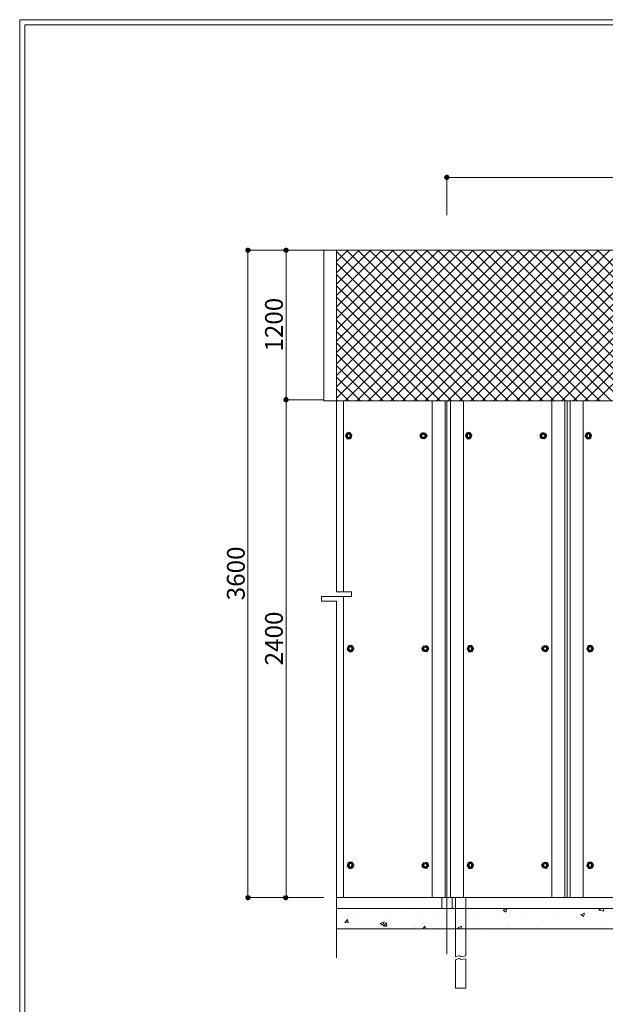
# Model space of a CAD drawing. Units: inches. Extents: x 54 to 843, y 0 to 560.
# Drawn here: x 54 to 257, y 219 to 560 of the extents above; entities that cross this region are included whole.
import ezdxf

# ---------------------------------------------------------------- set-up
doc = ezdxf.new("R2010")
doc.units = ezdxf.units.IN
doc.header["$MEASUREMENT"] = 0
doc.layers.add('WAL', color=7, linetype='Continuous')

# ---------------------------------------------------------------- blocks, each defined once
blk = doc.blocks.new('block 3')
at = {"layer": 'WAL', "lineweight": 0}
blk.add_lwpolyline([(166.32, 427.89), (166.32, 361.73)], dxfattribs=at)
blk = doc.blocks.new('block 9')
at = {"layer": 'WAL', "lineweight": 0}
blk.add_lwpolyline([(202.08, 427.89), (202.08, 236.06)], dxfattribs=at)
blk = doc.blocks.new('block 22')
at = {"layer": 'WAL', "lineweight": 0}
blk.add_lwpolyline([(163.87, 427.89), (163.87, 361.73)], dxfattribs=at)
blk = doc.blocks.new('block 23')
at = {"layer": 'WAL', "lineweight": 0}
blk.add_lwpolyline([(201.48, 427.89), (201.48, 255.68)], dxfattribs=at)
blk = doc.blocks.new('block 24')
at = {"layer": 'WAL', "lineweight": 0}
blk.add_lwpolyline([(196.99, 427.89), (196.99, 255.68)], dxfattribs=at)
blk = doc.blocks.new('block 25')
at = {"layer": 'WAL', "lineweight": 0}
blk.add_lwpolyline([(242.99, 427.89), (242.99, 255.68)], dxfattribs=at)
blk = doc.blocks.new('block 26')
at = {"layer": 'WAL', "lineweight": 0}
blk.add_lwpolyline([(238.5, 427.89), (238.5, 255.68)], dxfattribs=at)
blk = doc.blocks.new('block 27')
at = {"layer": 'WAL', "lineweight": 0}
blk.add_lwpolyline([(207.83, 427.89), (207.83, 255.68)], dxfattribs=at)
blk = doc.blocks.new('block 28')
at = {"layer": 'WAL', "lineweight": 0}
blk.add_lwpolyline([(203.35, 427.89), (203.35, 255.68)], dxfattribs=at)
blk = doc.blocks.new('block 29')
at = {"layer": 'WAL', "lineweight": 0}
blk.add_lwpolyline([(243.74, 427.89), (243.74, 255.68)], dxfattribs=at)
blk = doc.blocks.new('block 30')
at = {"layer": 'WAL', "lineweight": 0}
blk.add_lwpolyline([(249.35, 427.89), (249.35, 255.68)], dxfattribs=at)
blk = doc.blocks.new('block 31')
at = {"layer": 'WAL', "lineweight": 0}
blk.add_lwpolyline([(244.86, 427.89), (244.86, 255.68)], dxfattribs=at)
blk = doc.blocks.new('block 35')
at = {"layer": 'WAL', "color": 7, "lineweight": 5}
blk.add_lwpolyline([(55.89, 558.2), (55.89, 1.83)], dxfattribs=at)
blk = doc.blocks.new('block 36')
at = {"layer": 'WAL', "color": 7, "lineweight": 5}
blk.add_lwpolyline([(54.1, 560), (842.87, 560), (842.87, 0.03), (54.1, 0.03), (54.1, 560)], dxfattribs=at)
blk = doc.blocks.new('block 38')
at = {"layer": 'WAL', "lineweight": 0}
blk.add_lwpolyline([(133.18, 480.08), (133.18, 255.68)], dxfattribs=at)
blk = doc.blocks.new('block 332')
at = {"layer": 'WAL', "lineweight": 0}
blk.add_lwpolyline([(166.32, 360.09), (166.32, 255.68)], dxfattribs=at)
blk = doc.blocks.new('block 336')
at = {"layer": 'WAL', "lineweight": 0}
blk.add_lwpolyline([(163.87, 358.45), (163.87, 234.76)], dxfattribs=at)
blk = doc.blocks.new('block 345')
at = {"layer": 'WAL', "lineweight": 0}
blk.add_lwpolyline([(163.87, 255.68), (163.87, 342.17)], dxfattribs=at)
blk = doc.blocks.new('block 505')
at = {"layer": 'WAL', "lineweight": 0}
blk.add_lwpolyline([(539.94, 251.94), (163.87, 251.94)], dxfattribs=at)
blk = doc.blocks.new('block 506')
at = {"layer": 'WAL', "lineweight": 0}
for points in [[(163.87, 251.94), (539.94, 251.94), (539.94, 244.86), (163.87, 244.86), (163.87, 251.94), (163.87, 251.94)], [(163.87, 251.63), (163.87, 251.63)], [(163.87, 251.63), (163.87, 251.63)], [(166.28, 251.94), (166.28, 251.94)], [(166.89, 251.94), (166.89, 251.94)], [(166.89, 251.94), (166.89, 251.94)], [(166.89, 251.94), (166.89, 251.94)], [(171.19, 251.94), (171.19, 251.94)], [(173.29, 250.03), (173.29, 250.03)], [(175.46, 251.94), (175.46, 251.94)], [(175.46, 251.94), (175.46, 251.94)], [(176.21, 251.94), (176.21, 251.94)], [(176.21, 251.94), (176.21, 251.94)], [(176.21, 251.94), (176.21, 251.94)], [(181.02, 250.16), (181.02, 250.16)], [(183.35, 251.94), (183.35, 251.94)], [(184.14, 251.94), (184.14, 251.94)], [(184.19, 251.9), (184.19, 251.9)], [(185.53, 251.94), (185.53, 251.94)], [(185.53, 251.94), (185.53, 251.94)], [(185.53, 251.94), (185.53, 251.94)], [(190.73, 251.56), (190.73, 251.56)], [(194.85, 251.94), (194.85, 251.94)], [(194.85, 251.94), (194.85, 251.94)], [(194.85, 251.94), (194.85, 251.94)], [(197.09, 251.94), (197.09, 251.94)], [(197.09, 251.94), (197.09, 251.94)], [(197.58, 249.33), (197.58, 249.33)], [(204.17, 251.94), (204.17, 251.94)], [(204.17, 251.94), (204.17, 251.94)], [(204.17, 251.94), (204.17, 251.94)], [(204.66, 250.27), (204.66, 250.27)], [(207, 251.94), (207, 251.94)], [(207, 251.94), (207, 251.94)], [(210.04, 251.94), (210.04, 251.94)], [(210.04, 251.94), (210.04, 251.94)], [(213.49, 251.94), (213.49, 251.94)], [(213.49, 251.94), (213.49, 251.94)], [(213.49, 251.94), (213.49, 251.94)], [(214.89, 251.94), (214.89, 251.94)], [(216.47, 251.82), (216.47, 251.82)], [(219.26, 249.25), (219.26, 249.25)], [(221.59, 251.28), (222.9, 251.78)], [(221.59, 251.28), (222.52, 250.65)], [(222.52, 250.65), (222.9, 251.78)], [(222.81, 251.94), (222.81, 251.94)], [(222.81, 251.94), (222.81, 251.94)], [(222.81, 251.94), (222.81, 251.94)], [(222.99, 251.94), (222.99, 251.94)], [(222.99, 251.94), (222.99, 251.94)], [(224.05, 250.97), (224.05, 250.97)], [(228.86, 250.57), (228.86, 250.57)], [(230.66, 251.94), (230.66, 251.94)], [(230.66, 251.94), (230.66, 251.94)], [(232.13, 251.94), (232.13, 251.94)], [(232.13, 251.94), (232.13, 251.94)], [(232.13, 251.94), (232.13, 251.94)], [(235.94, 251.94), (235.94, 251.94)], [(235.94, 251.94), (235.94, 251.94)], [(235.94, 251.94), (235.94, 251.94)], [(238.31, 251.76), (238.31, 251.76)], [(238.54, 251.94), (238.54, 251.94)], [(241.45, 251.94), (241.45, 251.94)], [(241.45, 251.94), (241.45, 251.94)], [(241.45, 251.94), (241.45, 251.94)], [(246.43, 251.94), (246.43, 251.94)], [(248.46, 249.78), (249.77, 250.29)], [(248.46, 249.78), (249.39, 249.16)], [(248.88, 251.94), (248.88, 251.94)], [(248.88, 251.94), (248.88, 251.94)], [(248.88, 251.94), (248.88, 251.94)], [(249.39, 249.16), (249.77, 250.29)], [(250.77, 251.94), (250.77, 251.94)], [(250.77, 251.94), (250.77, 251.94)], [(250.77, 251.94), (250.77, 251.94)], [(254.77, 251.29), (255.4, 251.94)], [(254.77, 251.29), (256.43, 251.03)], [(256.43, 251.03), (256.32, 251.94)], [(163.87, 249.1), (163.87, 249.1)], [(163.87, 249.1), (163.87, 249.1)], [(163.87, 249.1), (163.87, 249.1)], [(163.87, 247.93), (163.87, 247.93)], [(163.87, 246.79), (163.87, 246.79)], [(163.87, 246.79), (163.87, 246.79)], [(166.75, 247.01), (167.65, 248.08)], [(166.75, 247.01), (167.87, 246.91)], [(167.87, 246.91), (167.65, 248.08)], [(171.57, 248.96), (171.57, 248.96)], [(173.58, 247.68), (173.58, 247.68)], [(174.01, 246.24), (174.01, 246.24)], [(179, 246.75), (180.31, 247.25)], [(179, 246.75), (179.93, 246.12)], [(179.93, 246.12), (180.31, 247.25)], [(180.16, 245.83), (181.06, 246.91)], [(180.16, 245.83), (181.28, 245.73)], [(181.28, 245.73), (181.06, 246.91)], [(181.09, 247.16), (181.09, 247.16)], [(183.57, 247.26), (183.57, 247.26)], [(192.9, 248.72), (192.9, 248.72)], [(193.55, 246.84), (193.55, 246.84)], [(200.1, 246.65), (200.1, 246.65)], [(202.24, 247.23), (202.24, 247.23)], [(203.53, 246.41), (203.53, 246.41)], [(205.87, 245.25), (207.18, 245.75)], [(206.88, 244.86), (207.18, 245.75)], [(209.55, 247.85), (209.55, 247.85)], [(213.15, 249.1), (213.15, 249.1)], [(213.51, 245.99), (213.51, 245.99)], [(223.32, 246), (223.32, 246)], [(235.13, 247.55), (235.13, 247.55)], [(239.81, 248.17), (239.81, 248.17)], [(246.89, 249.1), (246.89, 249.1)], [(247.79, 246.94), (247.79, 246.94)], [(163.87, 244.9), (163.87, 244.9)], [(163.87, 244.9), (163.87, 244.9)], [(165.98, 244.86), (165.98, 244.86)], [(166.23, 244.86), (166.23, 244.86)], [(166.23, 244.86), (166.23, 244.86)], [(166.23, 244.86), (166.23, 244.86)], [(167.54, 245.59), (167.54, 245.59)], [(168.69, 244.86), (168.69, 244.86)], [(169.33, 245.62), (169.33, 245.62)], [(174.11, 244.86), (174.11, 244.86)], [(177.53, 245.17), (177.53, 245.17)], [(178.01, 244.86), (178.01, 244.86)], [(178.93, 244.86), (178.93, 244.86)], [(182, 244.86), (182, 244.86)], [(182, 244.86), (182, 244.86)], [(187.33, 244.86), (187.33, 244.86)], [(187.33, 244.86), (187.33, 244.86)], [(189.88, 244.86), (189.88, 244.86)], [(189.88, 244.86), (189.88, 244.86)], [(190.5, 245.33), (190.5, 245.33)], [(191.33, 245.36), (191.33, 245.36)], [(193.74, 244.86), (194.47, 245.73)], [(194.64, 244.86), (194.47, 245.73)], [(196.65, 244.86), (196.65, 244.86)], [(196.65, 244.86), (196.65, 244.86)], [(197.77, 244.86), (197.77, 244.86)], [(197.77, 244.86), (197.77, 244.86)], [(197.77, 244.86), (197.77, 244.86)], [(205.65, 244.86), (205.65, 244.86)], [(205.87, 245.25), (206.45, 244.86)], [(205.97, 244.86), (205.97, 244.86)], [(205.97, 244.86), (205.97, 244.86)], [(213.54, 244.86), (213.54, 244.86)], [(213.54, 244.86), (213.54, 244.86)], [(214.66, 244.86), (214.66, 244.86)], [(214.66, 244.86), (214.66, 244.86)], [(214.66, 244.86), (214.66, 244.86)], [(215.29, 244.86), (215.29, 244.86)], [(215.29, 244.86), (215.29, 244.86)], [(216.24, 245.06), (216.24, 245.06)], [(221.42, 244.86), (221.42, 244.86)], [(221.42, 244.86), (221.42, 244.86)], [(221.42, 244.86), (221.42, 244.86)], [(223.49, 245.57), (223.49, 245.57)], [(224.61, 244.86), (224.61, 244.86)], [(224.61, 244.86), (224.61, 244.86)], [(229.31, 244.86), (229.31, 244.86)], [(233.48, 245.15), (233.48, 245.15)], [(233.93, 244.86), (233.93, 244.86)], [(233.93, 244.86), (233.93, 244.86)], [(237.19, 244.86), (237.19, 244.86)], [(238.08, 245.54), (238.08, 245.54)], [(245.08, 244.86), (245.08, 244.86)], [(245.08, 244.86), (245.08, 244.86)], [(252.96, 244.86), (252.96, 244.86)], [(252.96, 244.86), (252.96, 244.86)], [(252.96, 244.86), (252.96, 244.86)], [(255.99, 245.43), (255.99, 245.43)], [(256.62, 244.86), (256.62, 244.86)], [(256.62, 244.86), (256.62, 244.86)]]:
    blk.add_lwpolyline(points, dxfattribs=at)
blk = doc.blocks.new('block 507')
at = {"layer": 'WAL', "lineweight": 0}
blk.add_lwpolyline([(163.87, 255.68), (266.5, 255.68)], dxfattribs=at)
blk = doc.blocks.new('block 508')
at = {"layer": 'WAL', "lineweight": 0}
blk.add_lwpolyline([(208.69, 251.94), (208.69, 255.68)], dxfattribs=at)
blk = doc.blocks.new('block 509')
at = {"layer": 'WAL', "lineweight": 0}
blk.add_lwpolyline([(205.1, 251.94), (205.1, 255.68)], dxfattribs=at)
blk = doc.blocks.new('block 510')
at = {"layer": 'WAL', "lineweight": 0}
blk.add_lwpolyline([(200.29, 251.94), (200.29, 255.68)], dxfattribs=at)
blk = doc.blocks.new('block 511')
at = {"layer": 'WAL', "lineweight": 0}
blk.add_lwpolyline([(203.88, 251.94), (203.88, 255.68)], dxfattribs=at)
blk = doc.blocks.new('block 512')
at = {"layer": 'WAL', "lineweight": 0}
blk.add_lwpolyline([(205.1, 234.11), (205.1, 224.3)], dxfattribs=at)
blk = doc.blocks.new('block 513')
at = {"layer": 'WAL', "lineweight": 0}
blk.add_lwpolyline([(208.69, 224.3), (208.69, 234.51)], dxfattribs=at)
blk = doc.blocks.new('block 514')
at = {"layer": 'WAL', "lineweight": 0}
blk.add_lwpolyline([(208.69, 224.3), (205.1, 224.3)], dxfattribs=at)
blk = doc.blocks.new('block 515')
at = {"layer": 'WAL', "lineweight": 0}
blk.add_lwpolyline([(208.69, 235.51), (208.69, 251.94)], dxfattribs=at)
blk = doc.blocks.new('block 516')
at = {"layer": 'WAL', "lineweight": 0}
blk.add_lwpolyline([(206.84, 234.18), (208.69, 234.51)], dxfattribs=at)
blk = doc.blocks.new('block 517')
at = {"layer": 'WAL', "lineweight": 0}
blk.add_lwpolyline([(206.61, 234.64), (206.84, 234.18)], dxfattribs=at)
blk = doc.blocks.new('block 518')
at = {"layer": 'WAL', "lineweight": 0}
blk.add_lwpolyline([(205.1, 234.11), (206.61, 234.64)], dxfattribs=at)
blk = doc.blocks.new('block 519')
at = {"layer": 'WAL', "lineweight": 0}
blk.add_lwpolyline([(206.84, 235.17), (208.69, 235.51)], dxfattribs=at)
blk = doc.blocks.new('block 520')
at = {"layer": 'WAL', "lineweight": 0}
blk.add_lwpolyline([(206.61, 235.64), (206.84, 235.17)], dxfattribs=at)
blk = doc.blocks.new('block 521')
at = {"layer": 'WAL', "lineweight": 0}
blk.add_lwpolyline([(205.1, 235.11), (206.61, 235.64)], dxfattribs=at)
blk = doc.blocks.new('block 522')
at = {"layer": 'WAL', "lineweight": 0}
blk.add_lwpolyline([(205.1, 251.94), (205.1, 235.11)], dxfattribs=at)
blk = doc.blocks.new('block 523')
at = {"layer": 'WAL', "lineweight": 0}
blk.add_lwpolyline([(159.52, 255.68), (146.27, 255.68)], dxfattribs=at)
blk = doc.blocks.new('block 525')
at = {"layer": 'WAL', "color": 7, "lineweight": 80}
blk.add_open_spline([(133.18, 255.96), (133.03, 255.96), (132.9, 255.84), (132.9, 255.68), (132.9, 255.53), (133.03, 255.41), (133.18, 255.41), (133.33, 255.41), (133.45, 255.53), (133.45, 255.68), (133.45, 255.84), (133.33, 255.96), (133.18, 255.96)], degree=3, knots=[0, 0, 0, 0, 1, 1, 1, 2, 2, 2, 3, 3, 3, 4, 4, 4, 4], dxfattribs=at)
blk = doc.blocks.new('block 524')
at = {"layer": 'WAL'}
blk.add_blockref('block 525', (0, 0), dxfattribs=at)
blk = doc.blocks.new('block 526')
at = {"layer": 'WAL', "lineweight": 0}
blk.add_lwpolyline([(159.47, 255.68), (133.07, 255.68)], dxfattribs=at)
blk = doc.blocks.new('block 527')
at = {"layer": 'WAL', "color": 7, "lineweight": 53}
blk.add_lwpolyline([(169.01, 267.75), (168.13, 267.58), (167.83, 266.74), (168.42, 266.06), (169.3, 266.22), (169.6, 267.07), (169.01, 267.75)], dxfattribs=at)
blk = doc.blocks.new('block 528')
at = {"layer": 'WAL', "color": 7, "lineweight": 53}
blk.add_lwpolyline([(194.3, 267.75), (195.18, 267.58), (195.48, 266.74), (194.89, 266.06), (194.01, 266.22), (193.71, 267.07), (194.3, 267.75)], dxfattribs=at)
blk = doc.blocks.new('block 529')
at = {"layer": 'WAL', "color": 7, "lineweight": 53}
blk.add_lwpolyline([(235.81, 267.75), (236.69, 267.58), (236.99, 266.74), (236.4, 266.06), (235.52, 266.22), (235.23, 267.07), (235.81, 267.75)], dxfattribs=at)
blk = doc.blocks.new('block 530')
at = {"layer": 'WAL', "color": 7, "lineweight": 53}
blk.add_lwpolyline([(210.52, 267.75), (209.64, 267.58), (209.35, 266.74), (209.93, 266.06), (210.81, 266.22), (211.11, 267.07), (210.52, 267.75)], dxfattribs=at)
blk = doc.blocks.new('block 566')
at = {"layer": 'WAL', "color": 7, "lineweight": 53}
blk.add_lwpolyline([(252.04, 267.75), (251.16, 267.58), (250.86, 266.74), (251.44, 266.06), (252.32, 266.22), (252.62, 267.07), (252.04, 267.75)], dxfattribs=at)
blk = doc.blocks.new('block 1116')
at = {"layer": 'WAL', "lineweight": 0}
blk.add_lwpolyline([(158.7, 360.09), (158.7, 358.45)], dxfattribs=at)
blk = doc.blocks.new('block 1117')
at = {"layer": 'WAL', "color": 7, "insert": (132.06, 358.74), "char_height": 6.1599, "attachment_point": 7, "rotation": 90}
blk.add_mtext('\\fGulim|b0|i0|c0|p34;\\W1;3600', dxfattribs=at)
blk = doc.blocks.new('block 1118')
at = {"layer": 'WAL', "lineweight": 0}
blk.add_lwpolyline([(158.7, 358.45), (163.87, 358.45)], dxfattribs=at)
blk = doc.blocks.new('block 1119')
at = {"layer": 'WAL', "lineweight": 0}
blk.add_lwpolyline([(169.04, 360.09), (158.7, 360.09)], dxfattribs=at)
blk = doc.blocks.new('block 1120')
at = {"layer": 'WAL', "color": 7, "lineweight": 53}
blk.add_lwpolyline([(169.01, 342.83), (168.13, 342.67), (167.83, 341.82), (168.42, 341.14), (169.3, 341.3), (169.6, 342.15), (169.01, 342.83)], dxfattribs=at)
blk = doc.blocks.new('block 1121')
at = {"layer": 'WAL', "color": 7, "lineweight": 53}
blk.add_lwpolyline([(194.3, 342.83), (195.18, 342.67), (195.48, 341.82), (194.89, 341.14), (194.01, 341.3), (193.71, 342.15), (194.3, 342.83)], dxfattribs=at)
blk = doc.blocks.new('block 1122')
at = {"layer": 'WAL', "color": 7, "lineweight": 53}
blk.add_lwpolyline([(235.81, 342.83), (236.69, 342.67), (236.99, 341.82), (236.4, 341.14), (235.52, 341.3), (235.23, 342.15), (235.81, 342.83)], dxfattribs=at)
blk = doc.blocks.new('block 1123')
at = {"layer": 'WAL', "color": 7, "lineweight": 53}
blk.add_lwpolyline([(210.52, 342.83), (209.64, 342.67), (209.35, 341.82), (209.93, 341.14), (210.81, 341.3), (211.11, 342.15), (210.52, 342.83)], dxfattribs=at)
blk = doc.blocks.new('block 1124')
at = {"layer": 'WAL', "lineweight": 0}
blk.add_lwpolyline([(168.58, 360.09), (168.58, 360.09)], dxfattribs=at)
blk = doc.blocks.new('block 1125')
at = {"layer": 'WAL', "lineweight": 0}
blk.add_lwpolyline([(168.33, 360.09), (168.33, 360.09)], dxfattribs=at)
blk = doc.blocks.new('block 1126')
at = {"layer": 'WAL', "lineweight": 0}
blk.add_lwpolyline([(163.87, 361.73), (169.04, 361.73)], dxfattribs=at)
blk = doc.blocks.new('block 1127')
at = {"layer": 'WAL', "lineweight": 0}
blk.add_lwpolyline([(169.04, 361.73), (169.04, 360.09)], dxfattribs=at)
blk = doc.blocks.new('block 1128')
at = {"layer": 'WAL', "lineweight": 0}
blk.add_lwpolyline([(168.77, 360.09), (168.77, 360.09)], dxfattribs=at)
blk = doc.blocks.new('block 1129')
at = {"layer": 'WAL', "lineweight": 0}
blk.add_lwpolyline([(168.52, 360.09), (168.52, 360.09)], dxfattribs=at)
blk = doc.blocks.new('block 1136')
at = {"layer": 'WAL', "color": 7, "lineweight": 53}
blk.add_lwpolyline([(252.04, 342.83), (251.16, 342.67), (250.86, 341.82), (251.44, 341.14), (252.32, 341.3), (252.62, 342.15), (252.04, 342.83)], dxfattribs=at)
blk = doc.blocks.new('block 1498')
at = {"layer": 'WAL', "color": 7, "lineweight": 5}
blk.add_lwpolyline([(55.89, 558.2), (841.07, 558.2)], dxfattribs=at)
blk = doc.blocks.new('block 1500')
at = {"layer": 'WAL', "lineweight": 0}
blk.add_lwpolyline([(163.87, 427.89), (266.5, 427.89)], dxfattribs=at)
blk = doc.blocks.new('block 1501')
at = {"layer": 'WAL', "lineweight": 0}
blk.add_lwpolyline([(202.08, 505.33), (351.68, 505.33)], dxfattribs=at)
blk = doc.blocks.new('block 1503')
at = {"layer": 'WAL', "color": 7, "lineweight": 80}
blk.add_open_spline([(202.36, 505.33), (202.36, 505.48), (202.23, 505.61), (202.08, 505.61), (201.93, 505.61), (201.8, 505.48), (201.8, 505.33), (201.8, 505.18), (201.93, 505.06), (202.08, 505.06), (202.23, 505.06), (202.36, 505.18), (202.36, 505.33)], degree=3, knots=[0, 0, 0, 0, 1, 1, 1, 2, 2, 2, 3, 3, 3, 4, 4, 4, 4], dxfattribs=at)
blk = doc.blocks.new('block 1502')
at = {"layer": 'WAL'}
blk.add_blockref('block 1503', (0, 0), dxfattribs=at)
blk = doc.blocks.new('block 1504')
at = {"layer": 'WAL', "lineweight": 0}
blk.add_lwpolyline([(202.08, 492.19), (202.08, 505.44)], dxfattribs=at)
blk = doc.blocks.new('block 1505')
at = {"layer": 'WAL', "color": 7, "insert": (145.26, 444.95), "char_height": 6.1599, "attachment_point": 7, "rotation": 90}
blk.add_mtext('\\fGulim|b0|i0|c0|p34;\\W1;1200', dxfattribs=at)
blk = doc.blocks.new('block 1507')
at = {"layer": 'WAL', "color": 7, "lineweight": 80}
blk.add_open_spline([(133.18, 479.81), (133.33, 479.81), (133.45, 479.93), (133.45, 480.08), (133.45, 480.23), (133.33, 480.36), (133.18, 480.36), (133.03, 480.36), (132.9, 480.23), (132.9, 480.08), (132.9, 479.93), (133.03, 479.81), (133.18, 479.81)], degree=3, knots=[0, 0, 0, 0, 1, 1, 1, 2, 2, 2, 3, 3, 3, 4, 4, 4, 4], dxfattribs=at)
blk = doc.blocks.new('block 1506')
at = {"layer": 'WAL'}
blk.add_blockref('block 1507', (0, 0), dxfattribs=at)
blk = doc.blocks.new('block 1508')
at = {"layer": 'WAL', "lineweight": 0}
blk.add_lwpolyline([(159.47, 480.08), (133.07, 480.08)], dxfattribs=at)
blk = doc.blocks.new('block 1510')
at = {"layer": 'WAL', "color": 7, "lineweight": 80}
blk.add_open_spline([(146.38, 428.01), (146.53, 428.01), (146.65, 428.13), (146.65, 428.28), (146.65, 428.43), (146.53, 428.56), (146.38, 428.56), (146.23, 428.56), (146.1, 428.43), (146.1, 428.28), (146.1, 428.13), (146.23, 428.01), (146.38, 428.01)], degree=3, knots=[0, 0, 0, 0, 1, 1, 1, 2, 2, 2, 3, 3, 3, 4, 4, 4, 4], dxfattribs=at)
blk = doc.blocks.new('block 1509')
at = {"layer": 'WAL'}
blk.add_blockref('block 1510', (0, 0), dxfattribs=at)
blk = doc.blocks.new('block 1511')
at = {"layer": 'WAL', "lineweight": 0}
blk.add_lwpolyline([(159.52, 428.28), (146.27, 428.28)], dxfattribs=at)
blk = doc.blocks.new('block 1513')
at = {"layer": 'WAL', "color": 7, "lineweight": 80}
blk.add_open_spline([(146.38, 428.56), (146.23, 428.56), (146.1, 428.43), (146.1, 428.28), (146.1, 428.13), (146.23, 428.01), (146.38, 428.01), (146.53, 428.01), (146.65, 428.13), (146.65, 428.28), (146.65, 428.43), (146.53, 428.56), (146.38, 428.56)], degree=3, knots=[0, 0, 0, 0, 1, 1, 1, 2, 2, 2, 3, 3, 3, 4, 4, 4, 4], dxfattribs=at)
blk = doc.blocks.new('block 1512')
at = {"layer": 'WAL'}
blk.add_blockref('block 1513', (0, 0), dxfattribs=at)
blk = doc.blocks.new('block 1515')
at = {"layer": 'WAL', "color": 7, "lineweight": 80}
blk.add_open_spline([(146.38, 479.81), (146.53, 479.81), (146.65, 479.93), (146.65, 480.08), (146.65, 480.23), (146.53, 480.36), (146.38, 480.36), (146.23, 480.36), (146.1, 480.23), (146.1, 480.08), (146.1, 479.93), (146.23, 479.81), (146.38, 479.81)], degree=3, knots=[0, 0, 0, 0, 1, 1, 1, 2, 2, 2, 3, 3, 3, 4, 4, 4, 4], dxfattribs=at)
blk = doc.blocks.new('block 1514')
at = {"layer": 'WAL'}
blk.add_blockref('block 1515', (0, 0), dxfattribs=at)
blk = doc.blocks.new('block 1516')
at = {"layer": 'WAL', "lineweight": 0}
blk.add_lwpolyline([(146.38, 480.08), (146.38, 255.68)], dxfattribs=at)
blk = doc.blocks.new('block 1517')
at = {"layer": 'WAL', "lineweight": 0}
blk.add_lwpolyline([(159.52, 428.28), (146.27, 428.28)], dxfattribs=at)
blk = doc.blocks.new('block 1518')
at = {"layer": 'WAL', "lineweight": 0}
blk.add_lwpolyline([(159.52, 480.08), (146.27, 480.08)], dxfattribs=at)
blk = doc.blocks.new('block 1519')
at = {"layer": 'WAL', "lineweight": 0}
blk.add_lwpolyline([(146.9, 480.08), (132.95, 480.08)], dxfattribs=at)
blk = doc.blocks.new('block 1520')
at = {"layer": 'WAL', "color": 7, "lineweight": 53}
blk.add_lwpolyline([(168.39, 416.63), (167.51, 416.47), (167.22, 415.62), (167.8, 414.94), (168.68, 415.11), (168.98, 415.95), (168.39, 416.63)], dxfattribs=at)
blk = doc.blocks.new('block 1521')
at = {"layer": 'WAL', "color": 7, "lineweight": 53}
blk.add_lwpolyline([(193.68, 416.63), (194.56, 416.47), (194.86, 415.62), (194.27, 414.94), (193.39, 415.11), (193.09, 415.95), (193.68, 416.63)], dxfattribs=at)
blk = doc.blocks.new('block 1522')
at = {"layer": 'WAL', "color": 7, "lineweight": 53}
blk.add_lwpolyline([(235.19, 416.63), (236.08, 416.47), (236.37, 415.62), (235.79, 414.94), (234.91, 415.11), (234.61, 415.95), (235.19, 416.63)], dxfattribs=at)
blk = doc.blocks.new('block 1523')
at = {"layer": 'WAL', "color": 7, "lineweight": 53}
blk.add_lwpolyline([(209.91, 416.63), (209.03, 416.47), (208.73, 415.62), (209.31, 414.94), (210.19, 415.11), (210.49, 415.95), (209.91, 416.63)], dxfattribs=at)
blk = doc.blocks.new('block 1537')
at = {"layer": 'WAL', "color": 7, "lineweight": 53}
blk.add_lwpolyline([(251.42, 416.63), (250.54, 416.47), (250.24, 415.62), (250.83, 414.94), (251.71, 415.11), (252.01, 415.95), (251.42, 416.63)], dxfattribs=at)
blk = doc.blocks.new('block 1875')
at = {"layer": 'WAL', "lineweight": 0}
blk.add_lwpolyline([(163.87, 480.08), (178.5, 480.08)], dxfattribs=at)
blk = doc.blocks.new('block 1877')
at = {"layer": 'WAL', "lineweight": 0}
blk.add_lwpolyline([(163.87, 427.89), (163.87, 480.08)], dxfattribs=at)
blk = doc.blocks.new('block 1880')
at = {"layer": 'WAL', "lineweight": 0}
blk.add_lwpolyline([(266.5, 480.08), (163.87, 480.08)], dxfattribs=at)
blk = doc.blocks.new('block 1881')
at = {"layer": 'WAL', "lineweight": 0}
blk.add_lwpolyline([(159.52, 480.08), (266.5, 480.08), (266.5, 427.89), (159.52, 427.89), (159.52, 480.08)], dxfattribs=at)
blk = doc.blocks.new('block 1883')
at = {"layer": 'WAL', "lineweight": 0}
for points in [[(266.5, 480.08), (163.87, 480.08), (163.87, 427.89), (266.5, 427.89), (266.5, 480.08)], [(163.87, 476.23), (167.72, 480.08)], [(163.87, 472.28), (171.67, 480.08)], [(163.87, 468.33), (175.62, 480.08)], [(163.87, 464.37), (179.57, 480.08)], [(163.87, 460.42), (183.52, 480.08)], [(163.87, 456.47), (187.48, 480.08)], [(163.87, 452.52), (191.43, 480.08)], [(163.87, 448.57), (195.38, 480.08)], [(163.87, 444.62), (199.33, 480.08)], [(163.87, 440.67), (203.28, 480.08)], [(163.87, 436.72), (207.23, 480.08)], [(163.87, 432.77), (211.18, 480.08)], [(163.87, 428.81), (215.13, 480.08)], [(215.57, 427.89), (163.87, 479.6)], [(166.9, 427.89), (219.09, 480.08)], [(219.52, 427.89), (167.34, 480.08)], [(170.85, 427.89), (223.04, 480.08)], [(223.48, 427.89), (171.29, 480.08)], [(174.8, 427.89), (226.99, 480.08)], [(227.43, 427.89), (175.24, 480.08)], [(178.75, 427.89), (230.94, 480.08)], [(231.38, 427.89), (179.19, 480.08)], [(182.71, 427.89), (234.89, 480.08)], [(235.33, 427.89), (183.14, 480.08)], [(186.66, 427.89), (238.84, 480.08)], [(239.28, 427.89), (187.09, 480.08)], [(190.61, 427.89), (242.79, 480.08)], [(243.23, 427.89), (191.05, 480.08)], [(194.56, 427.89), (246.74, 480.08)], [(247.18, 427.89), (195, 480.08)], [(198.51, 427.89), (250.7, 480.08)], [(251.13, 427.89), (198.95, 480.08)], [(202.46, 427.89), (254.65, 480.08)], [(255.08, 427.89), (202.9, 480.08)], [(206.41, 427.89), (258.6, 480.08)], [(259.04, 427.89), (206.85, 480.08)], [(210.36, 427.89), (262.55, 480.08)], [(262.99, 427.89), (210.8, 480.08)], [(214.32, 427.89), (266.5, 480.07)], [(266.5, 428.34), (214.75, 480.08)], [(266.5, 432.29), (218.7, 480.08)], [(266.5, 436.24), (222.65, 480.08)], [(266.5, 440.19), (226.61, 480.08)], [(266.5, 444.14), (230.56, 480.08)], [(266.5, 448.09), (234.51, 480.08)], [(266.5, 452.05), (238.46, 480.08)], [(266.5, 456), (242.41, 480.08)], [(266.5, 459.95), (246.36, 480.08)], [(266.5, 463.9), (250.31, 480.08)], [(266.5, 467.85), (254.27, 480.08)], [(211.62, 427.89), (163.87, 475.65)], [(218.27, 427.89), (266.5, 476.12)], [(207.67, 427.89), (163.87, 471.7)], [(222.22, 427.89), (266.5, 472.17)], [(203.72, 427.89), (163.87, 467.75)], [(226.17, 427.89), (266.5, 468.22)], [(230.12, 427.89), (266.5, 464.27)], [(199.77, 427.89), (163.87, 463.8)], [(195.82, 427.89), (163.87, 459.84)], [(234.07, 427.89), (266.5, 460.32)], [(191.87, 427.89), (163.87, 455.89)], [(238.02, 427.89), (266.5, 456.37)], [(187.92, 427.89), (163.87, 451.94)], [(241.97, 427.89), (266.5, 452.41)], [(183.96, 427.89), (163.87, 447.99)], [(245.93, 427.89), (266.5, 448.46)], [(180.01, 427.89), (163.87, 444.04)], [(249.88, 427.89), (266.5, 444.51)], [(253.83, 427.89), (266.5, 440.56)], [(176.06, 427.89), (163.87, 440.09)], [(172.11, 427.89), (163.87, 436.14)], [(168.16, 427.89), (163.87, 432.19)], [(164.21, 427.89), (163.87, 428.23)]]:
    blk.add_lwpolyline(points, dxfattribs=at)
blk = doc.blocks.new('block 1885')
at = {"layer": 'WAL', "color": 7, "lineweight": 80}
blk.add_open_spline([(146.27, 255.96), (146.12, 255.96), (145.99, 255.84), (145.99, 255.68), (145.99, 255.53), (146.12, 255.41), (146.27, 255.41), (146.42, 255.41), (146.54, 255.53), (146.54, 255.68), (146.54, 255.84), (146.42, 255.96), (146.27, 255.96)], degree=3, knots=[0, 0, 0, 0, 1, 1, 1, 2, 2, 2, 3, 3, 3, 4, 4, 4, 4], dxfattribs=at)
blk = doc.blocks.new('block 1884')
at = {"layer": 'WAL'}
blk.add_blockref('block 1885', (0, 0), dxfattribs=at)
blk = doc.blocks.new('block 1886')
at = {"layer": 'WAL', "color": 7, "insert": (145.26, 336.19), "char_height": 6.1599, "attachment_point": 7, "rotation": 90}
blk.add_mtext('\\fGulim|b0|i0|c0|p34;\\W1;2400', dxfattribs=at)

msp = doc.modelspace()

# ---------------------------------------------------------------- block references
at = {"layer": 'WAL'}
for name in ['block 36', 'block 35', 'block 1498', 'block 1502', 'block 1504', 'block 1501', 'block 1506', 'block 1519', 'block 1508', 'block 38', 'block 1514', 'block 1518', 'block 1516', 'block 1881', 'block 1875', 'block 1877', 'block 1880', 'block 1883', 'block 1505', 'block 1509', 'block 1512', 'block 1511', 'block 1517', 'block 22', 'block 1500', 'block 3', 'block 24', 'block 23', 'block 9', 'block 28', 'block 27', 'block 26', 'block 25', 'block 29', 'block 31', 'block 30', 'block 1520', 'block 1521', 'block 1523', 'block 1522', 'block 1537', 'block 1117', 'block 1116', 'block 1119', 'block 1118', 'block 1126', 'block 336', 'block 332', 'block 1125', 'block 1129', 'block 1124', 'block 1128', 'block 1127', 'block 1886', 'block 345', 'block 1120', 'block 1121', 'block 1123', 'block 1122', 'block 1136', 'block 527', 'block 528', 'block 530', 'block 529', 'block 566', 'block 524', 'block 526', 'block 1884', 'block 523', 'block 507', 'block 510', 'block 511', 'block 509', 'block 508', 'block 505', 'block 506', 'block 522', 'block 515', 'block 521', 'block 520', 'block 519', 'block 518', 'block 512', 'block 517', 'block 516', 'block 513', 'block 514']:
    msp.add_blockref(name, (0, 0), dxfattribs=at)

doc.saveas('drawing.dxf')
